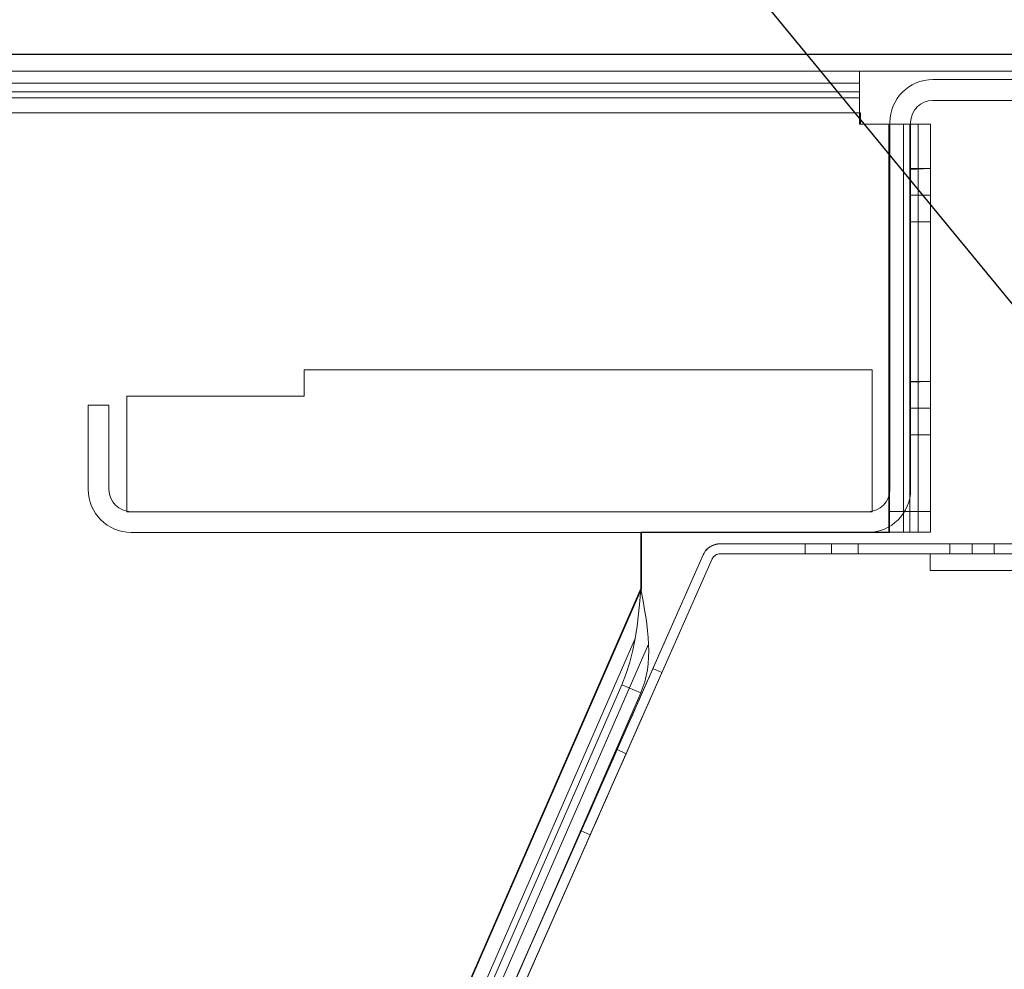
# Model space of a CAD drawing. Units: inches. Extents: x 28 to 264, y 16 to 207.
# Drawn here: x 209 to 213, y 174 to 177 of the extents above; entities that cross this region are included whole.
import ezdxf
from ezdxf import colors
from ezdxf.entities.mleader import LeaderData, LeaderLine
from ezdxf.math import Vec2, Vec3

# ---------------------------------------------------------------- set-up
doc = ezdxf.new("R2010")
doc.units = ezdxf.units.IN
doc.header["$LTSCALE"] = 6
doc.header["$MEASUREMENT"] = 0
doc.layers.add('DIMS-END', color=7, linetype='Continuous')
doc.layers.add('END VIEW', color=7, linetype='Continuous')
doc.styles.get("Standard").update_dxf_attribs({"font": 'arial.ttf'})
doc.dimstyles.get("Standard").update_dxf_attribs({"dimtxt": 1.3, "dimasz": 1.8, "dimexe": 0.25, "dimexo": 0.25, "dimgap": 0.09, "dimtad": 0, "dimtih": 1, "dimtoh": 1, "dimdec": 4, "dimzin": 0, "dimdsep": 46, "dimlunit": 5, "dimtxsty": 'Standard', "dimcen": 1, "dimadec": 0, "dimazin": 0, "dimtfac": 1, "dimtdec": 4, "dimtofl": 0, "dimtmove": 0, "dimatfit": 3, "dimfxl": 1, "dimfrac": 2, "dimtolj": 1, "dimtzin": 0, "dimarcsym": 0})

# ---------------------------------------------------------------- blocks, each defined once
blk = doc.blocks.new('*D140')
at = {"layer": 'Defpoints', "color": 0, "transparency": 16777216}
for p in [(214.5285, 200.5817), (199.5235, 190.0751), (208.1386, 177.114)]:
    blk.add_point(p, dxfattribs=at)
at = {"layer": 'DIMS-END', "color": 0, "lineweight": -2, "transparency": 16777216}
for p, q in [((199.7283, 190.2185), (214.7333, 200.7251)), ((215.561, 199.1072), (216.2585, 198.1111)), ((222.4201, 189.3114), (221.8846, 190.0762)), ((208.3434, 177.2574), (223.6573, 187.9803))]:
    blk.add_line(p, q, dxfattribs=at)
at = {"layer": 'DIMS-END', "color": 0, "transparency": 16777216}
for points in [[(215.8067, 199.2793), (215.3152, 198.9352), (214.5285, 200.5817)], [(222.6658, 189.4835), (222.1743, 189.1393), (223.4525, 187.8369)]]:
    blk.add_solid(points, dxfattribs=at)
at = {"layer": 'DIMS-END', "color": 0, "transparency": 16777216, "insert": (219.0715, 194.0937), "char_height": 1.3, "width": 26.859506, "attachment_point": 5, "line_spacing_factor": 0.941778}
blk.add_mtext('\\A1;15 9/16 in\\P [39.5 cm]\\PVISUAL\\PDISPLAY', dxfattribs=at)

msp = doc.modelspace()

# ---------------------------------------------------------------- linework, layer by layer
at = {"layer": 'END VIEW', "lineweight": 9}
for p, q in [((212.15265, 175.48017, -0.7859), (212.15265, 176.77317, -0.7859)), ((212.22565, 176.77317, -0.7859), (212.22565, 175.48017, -0.7859)), ((216.48483, 175.28917, -0.7859), (211.55516, 175.28917, -0.7859))]:
    msp.add_line(p, q, dxfattribs=at)
at = {"layer": 'END VIEW', "lineweight": 9, "elevation": -0.7859, "flags": 128}
for points in [[(185.52167, 177.01557), (185.51383, 177.01714), (185.50441, 177.02028), (185.49657, 177.02341), (185.50441, 177.02028), (185.51383, 177.01714), (185.52167, 177.01557), (185.53109, 177.01557), (185.52128, 177.01317), (214.87107, 177.01317)], [(185.5154, 176.95751), (185.49971, 176.95908), (185.48401, 176.96379), (185.46989, 176.97007), (185.48401, 176.96379), (185.49971, 176.95908), (185.5154, 176.95751), (185.53109, 176.95595), (185.52128, 176.95417), (214.87107, 176.95417), (214.86083, 176.95438), (185.53109, 176.95438), (214.86083, 176.95438), (214.87495, 176.95281), (214.88907, 176.94967), (214.90162, 176.94339), (214.91261, 176.93398), (214.90162, 176.94339), (214.88907, 176.94967), (214.87495, 176.95281)], [(204.52971, 176.88153), (212.04592, 176.88153), (212.04592, 176.95417), (212.04592, 176.95203), (212.04592, 176.94562), (212.04592, 176.93494), (212.04592, 176.91998), (212.04592, 176.90147), (212.04592, 176.88081), (212.04592, 176.85731), (212.04592, 176.8331), (212.04592, 176.80746), (212.04592, 176.76687), (212.04592, 176.80746), (204.52971, 176.80746)], [(204.52971, 176.88153), (212.04592, 176.88153), (212.04592, 176.95417), (204.52971, 176.95417), (212.04592, 176.95417), (212.04592, 176.95203), (212.04592, 176.94562), (212.04592, 176.93494), (212.04592, 176.91998), (212.04592, 176.90147), (212.04592, 176.88081), (212.04592, 176.85731), (212.04592, 176.8331), (212.04592, 176.80746), (204.52971, 176.80746)], [(212.30365, 176.92417), (214.77765, 176.92417), (214.77765, 176.85117), (212.30365, 176.85117)], [(204.52971, 176.88153), (212.04592, 176.88153), (212.04592, 176.87868), (212.04592, 176.87156), (212.04592, 176.85945), (212.04592, 176.84449), (212.04592, 176.82669), (212.04592, 176.80746), (204.52971, 176.80746)], [(209.05553, 170.04259), (211.27535, 175.13102), (211.27535, 175.32971), (212.14847, 175.32971), (212.14847, 175.40236), (212.14847, 176.76687), (212.04592, 176.76687), (212.04592, 176.80746), (212.04592, 176.82669), (212.04592, 176.84449), (212.04592, 176.85945), (212.04592, 176.87156), (212.04592, 176.87868), (212.04592, 176.88153), (204.52971, 176.88153)], [(209.1823, 170.14799), (211.20841, 174.79274), (211.22408, 174.83191), (211.2369, 174.8725), (211.24758, 174.91381), (211.25613, 174.95583), (211.26254, 174.99856), (211.26752, 175.04271), (211.27179, 175.08687), (211.27535, 175.13102), (211.27535, 175.32971), (212.14847, 175.32971), (212.14847, 175.40236), (212.1677, 175.40236), (212.1855, 175.40236), (212.20117, 175.40236), (212.21257, 175.40236), (212.2204, 175.40236), (212.22254, 175.40236), (212.22254, 176.76687), (212.22254, 175.40236), (212.29589, 175.40236), (212.29589, 176.76687), (212.29304, 176.76687), (212.28663, 176.76687), (212.27595, 176.76687), (212.26099, 176.76687), (212.24319, 176.76687), (212.22182, 176.76687), (212.19903, 176.76687), (212.17411, 176.76687), (212.14847, 176.76687), (212.04592, 176.76687), (212.04592, 176.80746), (204.52971, 176.80746)], [(211.27765, 175.32917), (211.27765, 175.13083), (209.05643, 170.04217), (204.52765, 170.04217), (204.52765, 176.80717), (212.04865, 176.80717), (212.04865, 176.76667), (212.15165, 176.76667), (212.15165, 175.32917), (209.48065, 175.32917)], [(209.05553, 170.04259), (211.27535, 175.13102), (211.28034, 175.10609), (211.28461, 175.08117), (211.28889, 175.05624), (211.29316, 175.03132), (211.29672, 175.0071), (211.29957, 174.98289), (211.3017, 174.95868), (211.30313, 174.93517), (211.30384, 174.91167), (211.30313, 174.88959), (211.3017, 174.86681), (211.29886, 174.84544), (211.29458, 174.82408), (211.2896, 174.80342), (211.28319, 174.78348), (211.27535, 174.76354), (211.20841, 174.79274), (211.27535, 174.76354), (209.24924, 170.11879), (211.27535, 174.76354), (211.28319, 174.78348), (211.2896, 174.80342), (211.29458, 174.82408), (211.29886, 174.84544), (211.3017, 174.86681), (211.30313, 174.88959), (211.30384, 174.91167), (211.30313, 174.93517), (211.3017, 174.95868), (211.29957, 174.98289), (211.29672, 175.0071), (211.29316, 175.03132), (211.28889, 175.05624), (211.28461, 175.08117), (211.28034, 175.10609), (211.27535, 175.13102), (211.27535, 175.32971), (212.14847, 175.32971), (212.14847, 176.76687), (212.17411, 176.76687), (212.19903, 176.76687), (212.22182, 176.76687), (212.24319, 176.76687), (212.26099, 176.76687), (212.27595, 176.76687), (212.28663, 176.76687), (212.29304, 176.76687), (212.29589, 176.76687), (212.29589, 175.32971), (212.29589, 176.76687), (212.22254, 176.76687), (212.22254, 175.32971), (212.22254, 176.76687), (212.2204, 176.76687), (212.21257, 176.76687), (212.20117, 176.76687), (212.1855, 176.76687), (212.1677, 176.76687), (212.14847, 176.76687), (212.04592, 176.76687), (212.14847, 176.76687), (212.14847, 175.32971), (212.1677, 175.32971), (212.1855, 175.32971), (212.20117, 175.32971), (212.21257, 175.32971), (212.2204, 175.32971), (212.22254, 175.32971), (212.29589, 175.32971), (212.29304, 175.32971), (212.28663, 175.32971), (212.27595, 175.32971), (212.26099, 175.32971), (212.24319, 175.32971), (212.22182, 175.32971), (212.19903, 175.32971), (212.17411, 175.32971), (212.14847, 175.32971), (211.27535, 175.32971), (211.27535, 175.13102), (211.27179, 175.08687), (211.26752, 175.04271), (211.26254, 174.99856), (211.25613, 174.95583), (211.24758, 174.91381), (211.2369, 174.8725), (211.22408, 174.83191), (211.20841, 174.79274), (209.1823, 170.14799)], [(212.20117, 175.40236), (212.20117, 176.76687), (212.20117, 175.32971)], [(212.25245, 175.40236), (212.25245, 176.76687), (212.25245, 175.32971)], [(212.29589, 176.60805), (212.29589, 176.60093), (212.29589, 176.59025), (212.29589, 176.57529), (212.29589, 176.55749), (212.29589, 176.53755), (212.29589, 176.5169), (212.29589, 176.49624), (212.29589, 176.4763), (212.29589, 176.4585), (212.29589, 176.44354), (212.29589, 176.43215), (212.29589, 176.42574), (212.29589, 176.42289), (212.29589, 176.43215), (212.29589, 176.44354), (212.29589, 176.4585), (212.29589, 176.4763), (212.29589, 176.49624), (212.29589, 176.5169), (212.29589, 176.53755), (212.29589, 176.55749), (212.29589, 176.57529), (212.29589, 176.59025), (212.29589, 176.60093), (212.29589, 176.60805), (212.29589, 176.6109), (212.29589, 176.60093), (212.29589, 176.59025), (212.29589, 176.57529), (212.29589, 176.55749), (212.29589, 176.53755), (212.29589, 176.5169), (212.29589, 176.49624), (212.29589, 176.4763), (212.29589, 176.4585), (212.29589, 176.44354), (212.29589, 176.43215), (212.29589, 176.42574), (212.29589, 176.42289), (212.29589, 176.43215), (212.29589, 176.44354), (212.29589, 176.4585), (212.29589, 176.4763), (212.29589, 176.49624), (212.29589, 176.5169), (212.29589, 176.53755), (212.29589, 176.55749), (212.29589, 176.57529), (212.29589, 176.59025), (212.29589, 176.60093), (212.29589, 176.60805), (212.29589, 176.6109)], [(212.29589, 175.85814), (212.29589, 175.85102), (212.29589, 175.84034), (212.29589, 175.82538), (212.29589, 175.80758), (212.29589, 175.78764), (212.29589, 175.76698), (212.29589, 175.74633), (212.29589, 175.72639), (212.29589, 175.70859), (212.29589, 175.69363), (212.29589, 175.68224), (212.29589, 175.67583), (212.29589, 175.67298), (212.29589, 175.68224), (212.29589, 175.69363), (212.29589, 175.70859), (212.29589, 175.72639), (212.29589, 175.74633), (212.29589, 175.76698), (212.29589, 175.78764), (212.29589, 175.80758), (212.29589, 175.82538), (212.29589, 175.84034), (212.29589, 175.85102), (212.29589, 175.85814), (212.29589, 175.86028)], [(209.32965, 175.48017), (209.32965, 175.77717), (209.40265, 175.77717), (209.40265, 175.48017)], [(216.48123, 175.28917), (211.55501, 175.28917), (211.54737, 175.28862), (211.54028, 175.28753), (211.53265, 175.28535), (211.52611, 175.28208), (211.51956, 175.27826), (211.51302, 175.2739), (211.50757, 175.26899), (211.50266, 175.26299), (211.49884, 175.25645), (211.49502, 175.24991), (209.14915, 169.93815), (211.49502, 175.24991), (211.4983, 175.25645), (211.50211, 175.26299), (211.50702, 175.26845), (211.51302, 175.2739), (211.51902, 175.27826), (211.52556, 175.28208), (211.53265, 175.2848), (211.53974, 175.28699), (211.54737, 175.28808), (211.55501, 175.28917), (216.48123, 175.28917)], [(209.14754, 169.93764), (211.49479, 175.24984), (209.14754, 169.93764), (209.14642, 169.93433), (209.14424, 169.93106), (209.14097, 169.92779), (209.1377, 169.92506), (209.13334, 169.92288), (209.12952, 169.92125), (209.12516, 169.9207), (209.12079, 169.92016), (209.12516, 169.9207), (209.12952, 169.92125), (209.13334, 169.92288), (209.1377, 169.92506), (209.14097, 169.92779), (209.14424, 169.93106), (209.14642, 169.93433), (209.1486, 169.93815)], [(209.18132, 169.92452), (211.52665, 175.23573), (211.52938, 175.23954), (211.53156, 175.24282), (211.53483, 175.24609), (211.5381, 175.24882), (211.54246, 175.251), (211.54628, 175.25263), (211.55064, 175.25318), (211.55501, 175.25372), (211.55064, 175.25318), (211.54628, 175.25263), (211.54246, 175.251), (211.5381, 175.24882), (211.53483, 175.24609), (211.53156, 175.24282), (211.52938, 175.23954), (211.5272, 175.23573)], [(216.48123, 175.25372), (216.48505, 175.25372), (216.48887, 175.25263), (216.49269, 175.25154), (216.4965, 175.24936), (216.49977, 175.24718), (216.50305, 175.245), (216.49977, 175.24718), (216.4965, 175.24936), (216.49269, 175.25154), (216.48887, 175.25263), (216.48505, 175.25372), (216.48483, 175.25417), (211.55516, 175.25417), (216.48123, 175.25417), (211.55501, 175.25417)], [(212.59112, 175.19517), (212.29412, 175.19517), (212.29412, 175.25417)], [(209.18132, 169.92397), (211.52681, 175.2357), (209.17956, 169.92349)], [(209.05553, 170.04259), (211.27535, 175.13102), (209.05553, 170.04259)], [(211.31835, 174.84966), (211.31726, 174.84802), (211.31507, 174.84257), (211.31126, 174.83384), (211.3058, 174.8213), (211.29872, 174.80603), (211.29054, 174.78749), (211.28127, 174.76623), (211.27091, 174.74223), (211.25891, 174.71606), (211.24691, 174.68825), (211.23383, 174.65826), (211.22019, 174.62772), (211.20602, 174.59609), (211.19184, 174.56392), (211.20602, 174.59609), (211.22019, 174.62772), (211.23383, 174.65826), (211.24691, 174.68825), (211.25891, 174.71606), (211.27091, 174.74223), (211.28127, 174.76623), (211.29054, 174.78749), (211.29872, 174.80603), (211.3058, 174.8213), (211.31126, 174.83384), (211.31507, 174.84257), (211.31835, 174.84966), (211.31726, 174.84802)], [(209.24924, 170.11879), (211.27535, 174.76354), (211.20841, 174.79274), (209.1823, 170.14799), (211.20841, 174.79274), (211.27535, 174.76354), (209.24924, 170.11879)]]:
    msp.add_lwpolyline(points, dxfattribs=at)
for points in [[(214.86083, 177.014), (214.87809, 177.01243), (214.89378, 177.00929), (214.90947, 177.00458), (214.92516, 176.99831), (214.93928, 176.98889), (214.95183, 176.97948), (214.93928, 176.98889), (214.92516, 176.99831), (214.90947, 177.00458), (214.89378, 177.00929), (214.87809, 177.01243), (214.86083, 177.014), (185.53109, 177.014)], [(212.04592, 176.95417), (204.52971, 176.95417)], [(204.52971, 176.91144), (212.04592, 176.91144)], [(204.52971, 176.85945), (212.04592, 176.85945)], [(212.29589, 175.40236), (212.29589, 176.76687), (212.22254, 176.76687), (212.2204, 176.76687), (212.21257, 176.76687), (212.20117, 176.76687), (212.1855, 176.76687), (212.1677, 176.76687), (212.14847, 176.76687), (212.14847, 175.40236), (212.17411, 175.40236), (212.19903, 175.40236), (212.22182, 175.40236), (212.24319, 175.40236), (212.26099, 175.40236), (212.27595, 175.40236), (212.28663, 175.40236), (212.29304, 175.40236)], [(212.22254, 176.6109), (212.29589, 176.6109), (212.22254, 176.6109), (212.29589, 176.6109), (212.22254, 176.60805), (212.22254, 176.60093), (212.22254, 176.59025), (212.22254, 176.57529), (212.22254, 176.55749), (212.22254, 176.53755), (212.22254, 176.5169), (212.22254, 176.49624), (212.22254, 176.4763), (212.22254, 176.4585), (212.22254, 176.44354), (212.22254, 176.43215), (212.22254, 176.42574), (212.22254, 176.42289), (212.22254, 176.43215), (212.22254, 176.44354), (212.22254, 176.4585), (212.22254, 176.4763), (212.22254, 176.49624), (212.22254, 176.5169), (212.22254, 176.53755), (212.22254, 176.55749), (212.22254, 176.57529), (212.22254, 176.59025), (212.22254, 176.60093), (212.22254, 176.60805)], [(212.22254, 176.5169), (212.29589, 176.5169), (212.22254, 176.5169), (212.29589, 176.5169), (212.22254, 176.5169), (212.22254, 176.53755), (212.22254, 176.55749), (212.22254, 176.57529), (212.22254, 176.59025), (212.22254, 176.60093), (212.22254, 176.60805), (212.22254, 176.6109), (212.22254, 176.60805), (212.22254, 176.60093), (212.22254, 176.59025), (212.22254, 176.57529), (212.22254, 176.55749), (212.22254, 176.53755), (212.22254, 176.5169), (212.22254, 176.49624), (212.22254, 176.4763), (212.22254, 176.4585), (212.22254, 176.44354), (212.22254, 176.43215), (212.22254, 176.42574), (212.22254, 176.42289), (212.22254, 176.42574), (212.22254, 176.43215), (212.22254, 176.44354), (212.22254, 176.4585), (212.22254, 176.4763), (212.22254, 176.49624)], [(212.22254, 176.42289), (212.29589, 176.42289), (212.22254, 176.42289), (212.29589, 176.42289)], [(210.09015, 175.90217), (212.09015, 175.90217), (212.09015, 175.40217), (209.46515, 175.40217), (209.46515, 175.80917), (210.09015, 175.80917)], [(212.22254, 175.76698), (212.29589, 175.76698), (212.29589, 175.78764), (212.29589, 175.80758), (212.29589, 175.82538), (212.29589, 175.84034), (212.29589, 175.85102), (212.29589, 175.85814), (212.29589, 175.86028), (212.29589, 175.85814), (212.29589, 175.85102), (212.29589, 175.84034), (212.29589, 175.82538), (212.29589, 175.80758), (212.29589, 175.78764), (212.29589, 175.76698), (212.29589, 175.74633), (212.29589, 175.72639), (212.29589, 175.70859), (212.29589, 175.69363), (212.29589, 175.68224), (212.29589, 175.67583), (212.29589, 175.67298), (212.29589, 175.67583), (212.29589, 175.68224), (212.29589, 175.69363), (212.29589, 175.70859), (212.29589, 175.72639), (212.29589, 175.74633), (212.29589, 175.76698), (212.22254, 175.76698), (212.29589, 175.76698)], [(212.22254, 175.86028), (212.29589, 175.86028), (212.22254, 175.86028), (212.22254, 175.85814), (212.22254, 175.85102), (212.22254, 175.84034), (212.22254, 175.82538), (212.22254, 175.80758), (212.22254, 175.78764), (212.22254, 175.76698), (212.22254, 175.74633), (212.22254, 175.72639), (212.22254, 175.70859), (212.22254, 175.69363), (212.22254, 175.68224), (212.22254, 175.67298), (212.22254, 175.67583), (212.22254, 175.68224), (212.22254, 175.69363), (212.22254, 175.70859), (212.22254, 175.72639), (212.22254, 175.74633), (212.22254, 175.76698), (212.22254, 175.78764), (212.22254, 175.80758), (212.22254, 175.82538), (212.22254, 175.84034), (212.22254, 175.85102), (212.22254, 175.86028), (212.29589, 175.86028), (212.22254, 175.85814), (212.22254, 175.85102), (212.22254, 175.84034), (212.22254, 175.82538), (212.22254, 175.80758), (212.22254, 175.78764), (212.22254, 175.76698), (212.22254, 175.74633), (212.22254, 175.72639), (212.22254, 175.70859), (212.22254, 175.69363), (212.22254, 175.68224), (212.22254, 175.67583), (212.22254, 175.67298), (212.22254, 175.68224), (212.22254, 175.69363), (212.22254, 175.70859), (212.22254, 175.72639), (212.22254, 175.74633), (212.22254, 175.76698), (212.22254, 175.78764), (212.22254, 175.80758), (212.22254, 175.82538), (212.22254, 175.84034), (212.22254, 175.85102), (212.22254, 175.85814)], [(212.22254, 175.67298), (212.29589, 175.67298), (212.22254, 175.67298), (212.29589, 175.67298)], [(211.94762, 175.28917), (211.92963, 175.28917), (211.91218, 175.28917), (211.89582, 175.28917), (211.88164, 175.28917), (211.87019, 175.28917), (211.86146, 175.28917), (211.85601, 175.28917), (211.85438, 175.28917), (211.85601, 175.28917), (211.86146, 175.28917), (211.87019, 175.28917), (211.88164, 175.28917), (211.89582, 175.28917), (211.91218, 175.28917), (211.92963, 175.28917), (211.94762, 175.28917), (211.96616, 175.28917), (211.98361, 175.28917), (211.99997, 175.28917), (212.01415, 175.28917), (212.0256, 175.28917), (212.03432, 175.28917), (212.03978, 175.28917), (212.04141, 175.28917), (212.03978, 175.28917), (212.03432, 175.28917), (212.0256, 175.28917), (212.01415, 175.28917), (211.99997, 175.28917), (211.98361, 175.28917), (211.96616, 175.28917), (211.94762, 175.28917), (211.96616, 175.28917), (211.98361, 175.28917), (211.99997, 175.28917), (212.01415, 175.28917), (212.0256, 175.28917), (212.03432, 175.28917), (212.03978, 175.28917), (212.03432, 175.28917), (212.0256, 175.28917), (212.01415, 175.28917), (211.99997, 175.28917), (211.98361, 175.28917), (211.96616, 175.28917), (211.94762, 175.28917), (211.96616, 175.28917), (211.98361, 175.28917), (211.99997, 175.28917), (212.01415, 175.28917), (212.0256, 175.28917), (212.03432, 175.28917), (212.03978, 175.28917), (212.03432, 175.28917), (212.0256, 175.28917), (212.01415, 175.28917), (211.99997, 175.28917), (211.98361, 175.28917), (211.96616, 175.28917), (211.94762, 175.28917), (211.96616, 175.28917), (211.98361, 175.28917), (211.99997, 175.28917), (212.01415, 175.28917), (212.0256, 175.28917), (212.03432, 175.28917), (212.03978, 175.28917), (212.03432, 175.28917), (212.0256, 175.28917), (212.01415, 175.28917), (211.99997, 175.28917), (211.98361, 175.28917), (211.96616, 175.28917), (211.94762, 175.28917), (211.96616, 175.28917), (211.98361, 175.28917), (211.99997, 175.28917), (212.01415, 175.28917), (212.0256, 175.28917), (212.03432, 175.28917), (212.03978, 175.28917), (212.03432, 175.28917), (212.0256, 175.28917), (212.01415, 175.28917), (211.99997, 175.28917), (211.98361, 175.28917), (211.96616, 175.28917)], [(211.94762, 175.25427), (211.94762, 175.28917), (211.94762, 175.25427), (211.94762, 175.28917), (211.94762, 175.25427), (211.96616, 175.25427), (211.98361, 175.25427), (211.99997, 175.25427), (212.01415, 175.25427), (212.0256, 175.25427), (212.03432, 175.25427), (212.03978, 175.25427), (212.03432, 175.25427), (212.0256, 175.25427), (212.01415, 175.25427), (211.99997, 175.25427), (211.98361, 175.25427), (211.96616, 175.25427), (211.94762, 175.25427), (211.96616, 175.25427), (211.98361, 175.25427), (211.99997, 175.25427), (212.01415, 175.25427), (212.0256, 175.25427), (212.03432, 175.25427), (212.04141, 175.25427), (212.03978, 175.25427), (212.03432, 175.25427), (212.0256, 175.25427), (212.01415, 175.25427), (211.99997, 175.25427), (211.98361, 175.25427), (211.96616, 175.25427), (211.94762, 175.25427), (211.92963, 175.25427), (211.91218, 175.25427), (211.89582, 175.25427), (211.88164, 175.25427), (211.87019, 175.25427), (211.86146, 175.25427), (211.85438, 175.25427), (211.85601, 175.25427), (211.86146, 175.25427), (211.87019, 175.25427), (211.88164, 175.25427), (211.89582, 175.25427), (211.91218, 175.25427), (211.92963, 175.25427), (211.94762, 175.25427), (211.92963, 175.25427), (211.91218, 175.25427), (211.89582, 175.25427), (211.88164, 175.25427), (211.87019, 175.25427), (211.86146, 175.25427), (211.85601, 175.25427), (211.85438, 175.25427), (211.85601, 175.25427), (211.86146, 175.25427), (211.87019, 175.25427), (211.88164, 175.25427), (211.89582, 175.25427), (211.91218, 175.25427), (211.92963, 175.25427), (211.94762, 175.25427), (211.92963, 175.25427), (211.91218, 175.25427), (211.89582, 175.25427), (211.88164, 175.25427), (211.87019, 175.25427), (211.86146, 175.25427), (211.85601, 175.25427), (211.85438, 175.25427), (211.85601, 175.25427), (211.86146, 175.25427), (211.87019, 175.25427), (211.88164, 175.25427), (211.89582, 175.25427), (211.91218, 175.25427), (211.92963, 175.25427), (211.94762, 175.25427), (211.92963, 175.25427), (211.91218, 175.25427), (211.89582, 175.25427), (211.88164, 175.25427), (211.87019, 175.25427), (211.86146, 175.25427), (211.85601, 175.25427), (211.85438, 175.25427), (211.85601, 175.25427), (211.86146, 175.25427), (211.87019, 175.25427), (211.88164, 175.25427), (211.89582, 175.25427), (211.91218, 175.25427), (211.92963, 175.25427), (211.94762, 175.25427), (211.92963, 175.25427), (211.91218, 175.25427), (211.89582, 175.25427), (211.88164, 175.25427), (211.87019, 175.25427), (211.86146, 175.25427), (211.85601, 175.25427), (211.85438, 175.25427), (211.85438, 175.28917), (211.85438, 175.25427), (211.85438, 175.28917), (211.85438, 175.25427), (211.85438, 175.28917), (211.85438, 175.25427), (211.85438, 175.28917), (211.85438, 175.25427), (211.85438, 175.28917), (211.85438, 175.25427), (211.85438, 175.28917), (211.85438, 175.25427), (211.85438, 175.28917), (211.85438, 175.25427), (211.85438, 175.28917), (211.85438, 175.25427), (211.85438, 175.28917), (211.85438, 175.25427), (211.85601, 175.25427), (211.86146, 175.25427), (211.87019, 175.25427), (211.88164, 175.25427), (211.89582, 175.25427), (211.91218, 175.25427), (211.92963, 175.25427), (211.94762, 175.25427), (211.96616, 175.25427), (211.98361, 175.25427), (211.99997, 175.25427), (212.01415, 175.25427), (212.0256, 175.25427), (212.03432, 175.25427), (212.03978, 175.25427), (212.03432, 175.25427), (212.0256, 175.25427), (212.01415, 175.25427), (211.99997, 175.25427), (211.98361, 175.25427), (211.96616, 175.25427), (211.94762, 175.25427), (211.96616, 175.25427), (211.98361, 175.25427), (211.99997, 175.25427), (212.01415, 175.25427), (212.0256, 175.25427), (212.03432, 175.25427), (212.03978, 175.25427), (212.03432, 175.25427), (212.0256, 175.25427), (212.01415, 175.25427), (211.99997, 175.25427), (211.98361, 175.25427), (211.96616, 175.25427), (211.94762, 175.25427), (211.96616, 175.25427), (211.98361, 175.25427), (211.99997, 175.25427), (212.01415, 175.25427), (212.0256, 175.25427), (212.03432, 175.25427), (212.03978, 175.25427), (212.03432, 175.25427), (212.0256, 175.25427), (212.01415, 175.25427), (211.99997, 175.25427), (211.98361, 175.25427), (211.96616, 175.25427), (211.94762, 175.25427), (211.94762, 175.28917), (211.94762, 175.25427), (211.94762, 175.28917), (211.94762, 175.25427), (211.94762, 175.28917), (211.94762, 175.25427), (211.94762, 175.28917), (211.94762, 175.25427), (211.94762, 175.28917), (211.94762, 175.25427), (211.94762, 175.28917), (211.94762, 175.25427), (211.94762, 175.28917)], [(211.85438, 175.28917), (211.85601, 175.28917), (211.86146, 175.28917), (211.87019, 175.28917), (211.88164, 175.28917), (211.89582, 175.28917), (211.91218, 175.28917), (211.92963, 175.28917), (211.94762, 175.28917), (211.92963, 175.28917), (211.91218, 175.28917), (211.89582, 175.28917), (211.88164, 175.28917), (211.87019, 175.28917), (211.86146, 175.28917), (211.85601, 175.28917), (211.85438, 175.28917), (211.85601, 175.28917), (211.86146, 175.28917), (211.87019, 175.28917), (211.88164, 175.28917), (211.89582, 175.28917), (211.91218, 175.28917), (211.92963, 175.28917), (211.94762, 175.28917), (211.92963, 175.28917), (211.91218, 175.28917), (211.89582, 175.28917), (211.88164, 175.28917), (211.87019, 175.28917), (211.86146, 175.28917), (211.85601, 175.28917), (211.85438, 175.28917), (211.85601, 175.28917), (211.86146, 175.28917), (211.87019, 175.28917), (211.88164, 175.28917), (211.89582, 175.28917), (211.91218, 175.28917), (211.92963, 175.28917), (211.94762, 175.28917), (211.92963, 175.28917), (211.91218, 175.28917), (211.89582, 175.28917), (211.88164, 175.28917), (211.87019, 175.28917), (211.86146, 175.28917), (211.85601, 175.28917), (211.85438, 175.28917), (211.85601, 175.28917), (211.86146, 175.28917), (211.87019, 175.28917), (211.88164, 175.28917), (211.89582, 175.28917), (211.91218, 175.28917), (211.92963, 175.28917), (211.94762, 175.28917), (211.92963, 175.28917), (211.91218, 175.28917), (211.89582, 175.28917), (211.88164, 175.28917), (211.87019, 175.28917), (211.86146, 175.28917), (211.85601, 175.28917)], [(212.04141, 175.25427), (212.03978, 175.25427), (212.03432, 175.25427), (212.0256, 175.25427), (212.01415, 175.25427), (211.99997, 175.25427), (211.98361, 175.25427), (211.96616, 175.25427), (211.94762, 175.25427), (211.92963, 175.25427), (211.91218, 175.25427), (211.89582, 175.25427), (211.88164, 175.25427), (211.87019, 175.25427), (211.86146, 175.25427), (211.85601, 175.25427), (211.86146, 175.25427), (211.87019, 175.25427), (211.88164, 175.25427), (211.89582, 175.25427), (211.91218, 175.25427), (211.92963, 175.25427), (211.94762, 175.25427), (211.96616, 175.25427), (211.98361, 175.25427), (211.99997, 175.25427), (212.01415, 175.25427), (212.0256, 175.25427), (212.03432, 175.25427), (212.03978, 175.25427), (212.04141, 175.25427), (212.03978, 175.25427), (212.03432, 175.25427), (212.0256, 175.25427), (212.01415, 175.25427), (211.99997, 175.25427), (211.98361, 175.25427), (211.96616, 175.25427), (211.94762, 175.25427), (211.92963, 175.25427), (211.91218, 175.25427), (211.89582, 175.25427), (211.88164, 175.25427), (211.87019, 175.25427), (211.86146, 175.25427), (211.85601, 175.25427), (211.86146, 175.25427), (211.87019, 175.25427), (211.88164, 175.25427), (211.89582, 175.25427), (211.91218, 175.25427), (211.92963, 175.25427), (211.94762, 175.25427), (211.96616, 175.25427), (211.98361, 175.25427), (211.99997, 175.25427), (212.01415, 175.25427), (212.0256, 175.25427), (212.03432, 175.25427), (212.03978, 175.25427), (212.04141, 175.25427), (212.03978, 175.25427), (212.03432, 175.25427), (212.0256, 175.25427), (212.01415, 175.25427), (211.99997, 175.25427), (211.98361, 175.25427), (211.96616, 175.25427), (211.94762, 175.25427), (211.92963, 175.25427), (211.91218, 175.25427), (211.89582, 175.25427), (211.88164, 175.25427), (211.87019, 175.25427), (211.86146, 175.25427), (211.85601, 175.25427), (211.86146, 175.25427), (211.87019, 175.25427), (211.88164, 175.25427), (211.89582, 175.25427), (211.91218, 175.25427), (211.92963, 175.25427), (211.94762, 175.25427), (211.96616, 175.25427), (211.98361, 175.25427), (211.99997, 175.25427), (212.01415, 175.25427), (212.0256, 175.25427), (212.03432, 175.25427), (212.03978, 175.25427), (212.04141, 175.25427), (212.03978, 175.25427), (212.03432, 175.25427), (212.0256, 175.25427), (212.01415, 175.25427), (211.99997, 175.25427), (211.98361, 175.25427), (211.96616, 175.25427), (211.94762, 175.25427), (211.92963, 175.25427), (211.91218, 175.25427), (211.89582, 175.25427), (211.88164, 175.25427), (211.87019, 175.25427), (211.86146, 175.25427), (211.85601, 175.25427), (211.86146, 175.25427), (211.87019, 175.25427), (211.88164, 175.25427), (211.89582, 175.25427), (211.91218, 175.25427), (211.92963, 175.25427), (211.94762, 175.25427), (211.96616, 175.25427), (211.98361, 175.25427), (211.99997, 175.25427), (212.01415, 175.25427), (212.0256, 175.25427), (212.03432, 175.25427), (212.03978, 175.25427), (212.04141, 175.25427), (212.04141, 175.28917), (212.04141, 175.25427), (212.04141, 175.28917), (212.04141, 175.25427), (212.04141, 175.28917), (212.04141, 175.25427), (212.04141, 175.28917), (212.04141, 175.25427), (212.04141, 175.28917), (212.04141, 175.25427), (212.04141, 175.28917), (212.04141, 175.25427), (212.04141, 175.28917), (212.04141, 175.25427), (212.04141, 175.28917), (212.04141, 175.25427), (212.04141, 175.28917)], [(212.04141, 175.28917), (212.03978, 175.28917), (212.03432, 175.28917), (212.0256, 175.28917), (212.01415, 175.28917), (211.99997, 175.28917), (211.98361, 175.28917), (211.96616, 175.28917), (211.94762, 175.28917), (211.92963, 175.28917), (211.91218, 175.28917), (211.89582, 175.28917), (211.88164, 175.28917), (211.87019, 175.28917), (211.86146, 175.28917), (211.85601, 175.28917), (211.86146, 175.28917), (211.87019, 175.28917), (211.88164, 175.28917), (211.89582, 175.28917), (211.91218, 175.28917), (211.92963, 175.28917), (211.94762, 175.28917), (211.96616, 175.28917), (211.98361, 175.28917), (211.99997, 175.28917), (212.01415, 175.28917), (212.0256, 175.28917), (212.03432, 175.28917), (212.03978, 175.28917), (212.04141, 175.28917), (212.03978, 175.28917), (212.03432, 175.28917), (212.0256, 175.28917), (212.01415, 175.28917), (211.99997, 175.28917), (211.98361, 175.28917), (211.96616, 175.28917), (211.94762, 175.28917), (211.92963, 175.28917), (211.91218, 175.28917), (211.89582, 175.28917), (211.88164, 175.28917), (211.87019, 175.28917), (211.86146, 175.28917), (211.85601, 175.28917), (211.86146, 175.28917), (211.87019, 175.28917), (211.88164, 175.28917), (211.89582, 175.28917), (211.91218, 175.28917), (211.92963, 175.28917), (211.94762, 175.28917), (211.96616, 175.28917), (211.98361, 175.28917), (211.99997, 175.28917), (212.01415, 175.28917), (212.0256, 175.28917), (212.03432, 175.28917), (212.03978, 175.28917), (212.04141, 175.28917), (212.03978, 175.28917), (212.03432, 175.28917), (212.0256, 175.28917), (212.01415, 175.28917), (211.99997, 175.28917), (211.98361, 175.28917), (211.96616, 175.28917), (211.94762, 175.28917), (211.92963, 175.28917), (211.91218, 175.28917), (211.89582, 175.28917), (211.88164, 175.28917), (211.87019, 175.28917), (211.86146, 175.28917), (211.85601, 175.28917), (211.86146, 175.28917), (211.87019, 175.28917), (211.88164, 175.28917), (211.89582, 175.28917), (211.91218, 175.28917), (211.92963, 175.28917), (211.94762, 175.28917), (211.96616, 175.28917), (211.98361, 175.28917), (211.99997, 175.28917), (212.01415, 175.28917), (212.0256, 175.28917), (212.03432, 175.28917), (212.03978, 175.28917), (212.04141, 175.28917), (212.03978, 175.28917), (212.03432, 175.28917), (212.0256, 175.28917), (212.01415, 175.28917), (211.99997, 175.28917), (211.98361, 175.28917), (211.96616, 175.28917), (211.94762, 175.28917), (211.92963, 175.28917), (211.91218, 175.28917), (211.89582, 175.28917), (211.88164, 175.28917), (211.87019, 175.28917), (211.86146, 175.28917), (211.85601, 175.28917), (211.86146, 175.28917), (211.87019, 175.28917), (211.88164, 175.28917), (211.89582, 175.28917), (211.91218, 175.28917), (211.92963, 175.28917), (211.94762, 175.28917), (211.96616, 175.28917), (211.98361, 175.28917), (211.99997, 175.28917), (212.01415, 175.28917), (212.0256, 175.28917), (212.03432, 175.28917), (212.03978, 175.28917)], [(212.36423, 175.25427), (212.36587, 175.25427), (212.37186, 175.25427), (212.38113, 175.25427), (212.39313, 175.25427), (212.4084, 175.25427), (212.42476, 175.25427), (212.44221, 175.25427), (212.42476, 175.25427), (212.4084, 175.25427), (212.39313, 175.25427), (212.38113, 175.25427), (212.37186, 175.25427), (212.36587, 175.25427), (212.36423, 175.25427), (212.36587, 175.25427), (212.37186, 175.25427), (212.38113, 175.25427), (212.39313, 175.25427), (212.4084, 175.25427), (212.42476, 175.25427), (212.44221, 175.25427), (212.42476, 175.25427), (212.4084, 175.25427), (212.39313, 175.25427), (212.38113, 175.25427), (212.37186, 175.25427), (212.36587, 175.25427), (212.36423, 175.25427), (212.36587, 175.25427), (212.37186, 175.25427), (212.38113, 175.25427), (212.39313, 175.25427), (212.4084, 175.25427), (212.42476, 175.25427), (212.44221, 175.25427), (212.42476, 175.25427), (212.4084, 175.25427), (212.39313, 175.25427), (212.38113, 175.25427), (212.37186, 175.25427), (212.36587, 175.25427), (212.36423, 175.25427), (212.36587, 175.25427), (212.37186, 175.25427), (212.38113, 175.25427), (212.39313, 175.25427), (212.4084, 175.25427), (212.42476, 175.25427), (212.44221, 175.25427), (212.42476, 175.25427), (212.4084, 175.25427), (212.39313, 175.25427), (212.38113, 175.25427), (212.37186, 175.25427), (212.36587, 175.25427), (212.36423, 175.25427), (212.36423, 175.28917), (212.36423, 175.25427), (212.36423, 175.28917), (212.36423, 175.25427), (212.36423, 175.28917), (212.36423, 175.25427), (212.36423, 175.28917), (212.36423, 175.25427), (212.36423, 175.28917), (212.36423, 175.25427), (212.36423, 175.28917), (212.36423, 175.25427), (212.36423, 175.28917), (212.36423, 175.25427), (212.36423, 175.28917)], [(212.36423, 175.28917), (212.36587, 175.28917), (212.37186, 175.28917), (212.38113, 175.28917), (212.39313, 175.28917), (212.4084, 175.28917), (212.42476, 175.28917), (212.44221, 175.28917), (212.42476, 175.28917), (212.4084, 175.28917), (212.39313, 175.28917), (212.38113, 175.28917), (212.37186, 175.28917), (212.36587, 175.28917), (212.36423, 175.28917), (212.36587, 175.28917), (212.37186, 175.28917), (212.38113, 175.28917), (212.39313, 175.28917), (212.4084, 175.28917), (212.42476, 175.28917), (212.44221, 175.28917), (212.42476, 175.28917), (212.4084, 175.28917), (212.39313, 175.28917), (212.38113, 175.28917), (212.37186, 175.28917), (212.36587, 175.28917), (212.36423, 175.28917), (212.36587, 175.28917), (212.37186, 175.28917), (212.38113, 175.28917), (212.39313, 175.28917), (212.4084, 175.28917), (212.42476, 175.28917), (212.44221, 175.28917), (212.42476, 175.28917), (212.4084, 175.28917), (212.39313, 175.28917), (212.38113, 175.28917), (212.37186, 175.28917), (212.36587, 175.28917), (212.36423, 175.28917), (212.36587, 175.28917), (212.37186, 175.28917), (212.38113, 175.28917), (212.39313, 175.28917), (212.4084, 175.28917), (212.42476, 175.28917), (212.44221, 175.28917), (212.42476, 175.28917), (212.4084, 175.28917), (212.39313, 175.28917), (212.38113, 175.28917), (212.37186, 175.28917), (212.36587, 175.28917)], [(212.52018, 175.25427), (212.52018, 175.28917), (212.52018, 175.25427), (212.52018, 175.28917), (212.52018, 175.25427), (212.52018, 175.28917), (212.52018, 175.25427), (212.52018, 175.28917), (212.52018, 175.25427), (212.52018, 175.28917), (212.52018, 175.25427), (212.52018, 175.28917), (212.52018, 175.25427), (212.52018, 175.28917), (212.52018, 175.25427), (212.52018, 175.28917), (212.52018, 175.25427), (212.518, 175.25427), (212.51255, 175.25427), (212.50328, 175.25427), (212.49074, 175.25427), (212.47602, 175.25427), (212.45966, 175.25427), (212.44221, 175.25427), (212.42476, 175.25427), (212.4084, 175.25427), (212.39313, 175.25427), (212.38113, 175.25427), (212.37186, 175.25427), (212.36587, 175.25427), (212.37186, 175.25427), (212.38113, 175.25427), (212.39313, 175.25427), (212.4084, 175.25427), (212.42476, 175.25427), (212.44221, 175.25427), (212.45966, 175.25427), (212.47602, 175.25427), (212.49074, 175.25427), (212.50328, 175.25427), (212.51255, 175.25427), (212.518, 175.25427), (212.52018, 175.25427), (212.518, 175.25427), (212.51255, 175.25427), (212.50328, 175.25427), (212.49074, 175.25427), (212.47602, 175.25427), (212.45966, 175.25427), (212.44221, 175.25427), (212.42476, 175.25427), (212.4084, 175.25427), (212.39313, 175.25427), (212.38113, 175.25427), (212.37186, 175.25427), (212.36587, 175.25427), (212.37186, 175.25427), (212.38113, 175.25427), (212.39313, 175.25427), (212.4084, 175.25427), (212.42476, 175.25427), (212.44221, 175.25427), (212.45966, 175.25427), (212.47602, 175.25427), (212.49074, 175.25427), (212.50328, 175.25427), (212.51255, 175.25427), (212.518, 175.25427), (212.52018, 175.25427), (212.518, 175.25427), (212.51255, 175.25427), (212.50328, 175.25427), (212.49074, 175.25427), (212.47602, 175.25427), (212.45966, 175.25427), (212.44221, 175.25427), (212.42476, 175.25427), (212.4084, 175.25427), (212.39313, 175.25427), (212.38113, 175.25427), (212.37186, 175.25427), (212.36587, 175.25427), (212.37186, 175.25427), (212.38113, 175.25427), (212.39313, 175.25427), (212.4084, 175.25427), (212.42476, 175.25427), (212.44221, 175.25427), (212.45966, 175.25427), (212.47602, 175.25427), (212.49074, 175.25427), (212.50328, 175.25427), (212.51255, 175.25427), (212.518, 175.25427), (212.51255, 175.25427), (212.50328, 175.25427), (212.49074, 175.25427), (212.47602, 175.25427), (212.45966, 175.25427), (212.44221, 175.25427), (212.45966, 175.25427), (212.47602, 175.25427), (212.49074, 175.25427), (212.50328, 175.25427), (212.51255, 175.25427), (212.518, 175.25427), (212.51255, 175.25427), (212.50328, 175.25427), (212.49074, 175.25427), (212.47602, 175.25427), (212.45966, 175.25427), (212.44221, 175.25427), (212.45966, 175.25427), (212.47602, 175.25427), (212.49074, 175.25427), (212.50328, 175.25427), (212.51255, 175.25427), (212.518, 175.25427), (212.51255, 175.25427), (212.50328, 175.25427), (212.49074, 175.25427), (212.47602, 175.25427), (212.45966, 175.25427), (212.44221, 175.25427), (212.45966, 175.25427), (212.47602, 175.25427), (212.49074, 175.25427), (212.50328, 175.25427), (212.51255, 175.25427), (212.518, 175.25427), (212.51255, 175.25427), (212.50328, 175.25427), (212.49074, 175.25427), (212.47602, 175.25427), (212.45966, 175.25427), (212.44221, 175.25427), (212.44221, 175.28917), (212.44221, 175.25427), (212.44221, 175.28917), (212.44221, 175.25427), (212.44221, 175.28917), (212.44221, 175.25427), (212.44221, 175.28917), (212.44221, 175.25427), (212.44221, 175.28917), (212.44221, 175.25427), (212.44221, 175.28917), (212.44221, 175.25427), (212.44221, 175.28917), (212.44221, 175.25427), (212.44221, 175.28917), (212.44221, 175.25427), (212.45966, 175.25427), (212.47602, 175.25427), (212.49074, 175.25427), (212.50328, 175.25427), (212.51255, 175.25427), (212.518, 175.25427), (212.52018, 175.25427), (212.518, 175.25427), (212.51255, 175.25427), (212.50328, 175.25427), (212.49074, 175.25427), (212.47602, 175.25427), (212.45966, 175.25427), (212.44221, 175.25427), (212.42476, 175.25427), (212.4084, 175.25427), (212.39313, 175.25427), (212.38113, 175.25427), (212.37186, 175.25427), (212.36587, 175.25427), (212.37186, 175.25427), (212.38113, 175.25427), (212.39313, 175.25427), (212.4084, 175.25427), (212.42476, 175.25427), (212.44221, 175.25427), (212.45966, 175.25427), (212.47602, 175.25427), (212.49074, 175.25427), (212.50328, 175.25427), (212.51255, 175.25427), (212.518, 175.25427)], [(212.52018, 175.28917), (212.518, 175.28917), (212.51255, 175.28917), (212.50328, 175.28917), (212.49074, 175.28917), (212.47602, 175.28917), (212.45966, 175.28917), (212.44221, 175.28917), (212.42476, 175.28917), (212.4084, 175.28917), (212.39313, 175.28917), (212.38113, 175.28917), (212.37186, 175.28917), (212.36587, 175.28917), (212.37186, 175.28917), (212.38113, 175.28917), (212.39313, 175.28917), (212.4084, 175.28917), (212.42476, 175.28917), (212.44221, 175.28917), (212.45966, 175.28917), (212.47602, 175.28917), (212.49074, 175.28917), (212.50328, 175.28917), (212.51255, 175.28917), (212.518, 175.28917), (212.52018, 175.28917), (212.518, 175.28917), (212.51255, 175.28917), (212.50328, 175.28917), (212.49074, 175.28917), (212.47602, 175.28917), (212.45966, 175.28917), (212.44221, 175.28917), (212.42476, 175.28917), (212.4084, 175.28917), (212.39313, 175.28917), (212.38113, 175.28917), (212.37186, 175.28917), (212.36587, 175.28917), (212.37186, 175.28917), (212.38113, 175.28917), (212.39313, 175.28917), (212.4084, 175.28917), (212.42476, 175.28917), (212.44221, 175.28917), (212.45966, 175.28917), (212.47602, 175.28917), (212.49074, 175.28917), (212.50328, 175.28917), (212.51255, 175.28917), (212.518, 175.28917), (212.52018, 175.28917), (212.518, 175.28917), (212.51255, 175.28917), (212.50328, 175.28917), (212.49074, 175.28917), (212.47602, 175.28917), (212.45966, 175.28917), (212.44221, 175.28917), (212.42476, 175.28917), (212.4084, 175.28917), (212.39313, 175.28917), (212.38113, 175.28917), (212.37186, 175.28917), (212.36587, 175.28917), (212.37186, 175.28917), (212.38113, 175.28917), (212.39313, 175.28917), (212.4084, 175.28917), (212.42476, 175.28917), (212.44221, 175.28917), (212.45966, 175.28917), (212.47602, 175.28917), (212.49074, 175.28917), (212.50328, 175.28917), (212.51255, 175.28917), (212.518, 175.28917), (212.52018, 175.28917), (212.518, 175.28917), (212.51255, 175.28917), (212.50328, 175.28917), (212.49074, 175.28917), (212.47602, 175.28917), (212.45966, 175.28917), (212.44221, 175.28917), (212.42476, 175.28917), (212.4084, 175.28917), (212.39313, 175.28917), (212.38113, 175.28917), (212.37186, 175.28917), (212.36587, 175.28917), (212.37186, 175.28917), (212.38113, 175.28917), (212.39313, 175.28917), (212.4084, 175.28917), (212.42476, 175.28917), (212.44221, 175.28917), (212.45966, 175.28917), (212.47602, 175.28917), (212.49074, 175.28917), (212.50328, 175.28917), (212.51255, 175.28917), (212.518, 175.28917)], [(212.44221, 175.28917), (212.45966, 175.28917), (212.47602, 175.28917), (212.49074, 175.28917), (212.50328, 175.28917), (212.51255, 175.28917), (212.518, 175.28917), (212.51255, 175.28917), (212.50328, 175.28917), (212.49074, 175.28917), (212.47602, 175.28917), (212.45966, 175.28917), (212.44221, 175.28917), (212.45966, 175.28917), (212.47602, 175.28917), (212.49074, 175.28917), (212.50328, 175.28917), (212.51255, 175.28917), (212.518, 175.28917), (212.51255, 175.28917), (212.50328, 175.28917), (212.49074, 175.28917), (212.47602, 175.28917), (212.45966, 175.28917), (212.44221, 175.28917), (212.45966, 175.28917), (212.47602, 175.28917), (212.49074, 175.28917), (212.50328, 175.28917), (212.51255, 175.28917), (212.518, 175.28917), (212.51255, 175.28917), (212.50328, 175.28917), (212.49074, 175.28917), (212.47602, 175.28917), (212.45966, 175.28917), (212.44221, 175.28917), (212.45966, 175.28917), (212.47602, 175.28917), (212.49074, 175.28917), (212.50328, 175.28917), (212.51255, 175.28917), (212.518, 175.28917), (212.51255, 175.28917), (212.50328, 175.28917), (212.49074, 175.28917), (212.47602, 175.28917), (212.45966, 175.28917)], [(209.13316, 170.08888), (211.25613, 174.95583)], [(209.18016, 170.06822), (211.30313, 174.93517)], [(211.06587, 174.27818), (211.06642, 174.27982), (211.06915, 174.28527), (211.07296, 174.294), (211.07842, 174.30654), (211.08496, 174.32181), (211.09314, 174.34035), (211.10295, 174.36161), (211.11331, 174.38561), (211.12477, 174.41178), (211.13731, 174.44014), (211.15039, 174.46958), (211.16403, 174.50012), (211.17766, 174.53175), (211.19184, 174.56392), (211.20602, 174.59609), (211.22019, 174.62772), (211.23383, 174.65826), (211.24691, 174.68825), (211.25891, 174.71606), (211.27091, 174.74223), (211.28127, 174.76623), (211.29054, 174.78749), (211.29872, 174.80603), (211.3058, 174.8213), (211.31126, 174.83384), (211.31507, 174.84257), (211.31726, 174.84802), (211.31507, 174.84257), (211.31126, 174.83384), (211.3058, 174.8213), (211.29872, 174.80603), (211.29054, 174.78749), (211.28127, 174.76623), (211.27091, 174.74223), (211.25891, 174.71606), (211.24691, 174.68825), (211.23383, 174.65826), (211.22019, 174.62772), (211.20602, 174.59609), (211.19184, 174.56392), (211.17766, 174.53175), (211.16403, 174.50012), (211.15039, 174.46958), (211.13731, 174.44014), (211.12477, 174.41178), (211.11331, 174.38561), (211.10295, 174.36161), (211.09314, 174.34035), (211.08496, 174.32181), (211.07842, 174.30654), (211.07296, 174.294), (211.06915, 174.28527), (211.06642, 174.27982)], [(211.0975, 174.26401), (211.09859, 174.26564), (211.10077, 174.27109), (211.10459, 174.27982), (211.11004, 174.29236), (211.11713, 174.30763), (211.12531, 174.32617), (211.13458, 174.34798), (211.14549, 174.37143), (211.15694, 174.3976), (211.16893, 174.42596), (211.18202, 174.45541), (211.19565, 174.48649), (211.20983, 174.51757), (211.22401, 174.54974), (211.23819, 174.58191), (211.25182, 174.61354), (211.26545, 174.64408), (211.27854, 174.67407), (211.29108, 174.70188), (211.30253, 174.72805), (211.31344, 174.75205), (211.32271, 174.77331), (211.33089, 174.79185), (211.33743, 174.80712), (211.34289, 174.81967), (211.34725, 174.82839), (211.34943, 174.83384), (211.34725, 174.82839), (211.34289, 174.81967), (211.33743, 174.80712), (211.33089, 174.79185), (211.32271, 174.77331), (211.31344, 174.75205), (211.30253, 174.72805), (211.29108, 174.70188), (211.27854, 174.67407), (211.26545, 174.64408), (211.25182, 174.61354), (211.23819, 174.58191), (211.22401, 174.54974), (211.20983, 174.51757), (211.19565, 174.48649), (211.18202, 174.45541), (211.16893, 174.42596), (211.15694, 174.3976), (211.14549, 174.37143), (211.13458, 174.34798), (211.12531, 174.32617), (211.11713, 174.30763), (211.11004, 174.29236), (211.10459, 174.27982), (211.10077, 174.27109), (211.09859, 174.26564), (211.0975, 174.26401), (211.06587, 174.27818), (211.0975, 174.26401), (211.06587, 174.27818)], [(211.34997, 174.83548), (211.34943, 174.83384), (211.34725, 174.82839), (211.34289, 174.81967), (211.33743, 174.80712), (211.33089, 174.79185), (211.32271, 174.77331), (211.31344, 174.75205), (211.30253, 174.72805), (211.29108, 174.70188), (211.27854, 174.67407), (211.26545, 174.64408), (211.25182, 174.61354), (211.23819, 174.58191), (211.22401, 174.54974), (211.23819, 174.58191), (211.25182, 174.61354), (211.26545, 174.64408), (211.27854, 174.67407), (211.29108, 174.70188), (211.30253, 174.72805), (211.31344, 174.75205), (211.32271, 174.77331), (211.33089, 174.79185), (211.33743, 174.80712), (211.34289, 174.81967), (211.34725, 174.82839), (211.34943, 174.83384), (211.34997, 174.83548), (211.31835, 174.84966), (211.34997, 174.83548), (211.31835, 174.84966)], [(211.19184, 174.56392), (211.17766, 174.53175), (211.16403, 174.50012), (211.15039, 174.46958), (211.13731, 174.44014), (211.12477, 174.41178), (211.11331, 174.38561), (211.10295, 174.36161), (211.09314, 174.34035), (211.08496, 174.32181), (211.07842, 174.30654), (211.07296, 174.294), (211.06915, 174.28527), (211.06642, 174.27982), (211.06915, 174.28527), (211.07296, 174.294), (211.07842, 174.30654), (211.08496, 174.32181), (211.09314, 174.34035), (211.10295, 174.36161), (211.11331, 174.38561), (211.12477, 174.41178), (211.13731, 174.44014), (211.15039, 174.46958), (211.16403, 174.50012), (211.17766, 174.53175)], [(211.22401, 174.54974), (211.20983, 174.51757), (211.19565, 174.48649), (211.18202, 174.45541), (211.16893, 174.42596), (211.15694, 174.3976), (211.14549, 174.37143), (211.13458, 174.34798), (211.12531, 174.32617), (211.11713, 174.30763), (211.11004, 174.29236), (211.10459, 174.27982), (211.10077, 174.27109), (211.09859, 174.26564), (211.10077, 174.27109), (211.10459, 174.27982), (211.11004, 174.29236), (211.11713, 174.30763), (211.12531, 174.32617), (211.13458, 174.34798), (211.14549, 174.37143), (211.15694, 174.3976), (211.16893, 174.42596), (211.18202, 174.45541), (211.19565, 174.48649), (211.20983, 174.51757), (211.22401, 174.54974), (211.19184, 174.56392), (211.22401, 174.54974), (211.19184, 174.56392)]]:
    msp.add_lwpolyline(points, close=True, dxfattribs=at)
at = {"layer": 'END VIEW', "lineweight": 9}
for centre, radius, start, end in [((177.12449, 164.83575, -0.7859), 40.25, 17.205119, 50.378616), ((177.12449, 164.83575, -0.7859), 40.25, 17.205119, 50.378616), ((177.12449, 164.83575, -0.7859), 40.25, 17.205119, 50.378616), ((177.12449, 164.83575, -0.7859), 40.25, 17.205119, 50.378616), ((177.12449, 164.83575, -0.7859), 40.25, 17.205119, 50.378616), ((177.12449, 164.83575, -0.7859), 40.25, 17.205119, 50.378616), ((177.12449, 164.83575, -0.7859), 40.25, 17.205119, 50.378616), ((177.12449, 164.83575, -0.7859), 40, 17.205119, 50.378616), ((177.12449, 164.83575, -0.7859), 40, 17.205119, 50.378616), ((177.12449, 164.83575, -0.7859), 40, 17.205119, 50.378616), ((177.12449, 164.83575, -0.7859), 40, 17.205119, 50.378616), ((177.12449, 164.83575, -0.7859), 40, 17.205119, 50.378616), ((177.12449, 164.83575, -0.7859), 40, 17.205119, 50.378616), ((177.12449, 164.83575, -0.7859), 40, 17.205119, 50.378616), ((212.30365, 176.77317, -0.7859), 0.151, 90, 180), ((212.30365, 176.77317, -0.7859), 0.078, 90, 180), ((209.48065, 175.48017, -0.7859), 0.151, 180, 270), ((209.48065, 175.48017, -0.7859), 0.078, 180, 270), ((212.07465, 175.48017, -0.7859), 0.151, 270, 0), ((212.07465, 175.48017, -0.7859), 0.078, 270, 0), ((211.55516, 175.22317, -0.7859), 0.066, 90, 156.16126), ((211.55516, 175.22317, -0.7859), 0.031, 90, 156.16126)]:
    msp.add_arc(centre, radius, start, end, dxfattribs=at)

# ---------------------------------------------------------------- dimensions: what is measured, and where the dimension line sits
at = {"layer": 'DIMS-END'}
dim = msp.add_linear_dim(base=(214.52854, 200.58171, -0.7859), p1=(208.13861, 177.11403, -0.7859), p2=(199.52348, 190.07506, -0.7859), angle=305, text='<>\\PVISUAL\\PDISPLAY', dimstyle='Standard', override={"dimpost": ' in\\X'}, dxfattribs=at)
dim.commit()
dim.dimension.update_dxf_attribs({"geometry": '*D140', "text_midpoint": (219.07153, 194.09365, -0.7859), "dimtype": 160})

# ---------------------------------------------------------------- leaders
ml = msp.add_multileader_mtext('Standard', dxfattribs=at)
ml.set_content('{\\fArial|b1|i0|c0|p34;CERAMIC TOP HEAT}', color=256)
ml.set_leader_properties()
ml.build(insert=Vec2(0, 0))
ml.multileader.update_dxf_attribs({"dogleg_length": 0.36, "arrow_head_size": 2.4})
ctx = ml.context
ctx.base_point, ctx.char_height, ctx.arrow_head_size, ctx.landing_gap_size, ctx.plane_origin, ctx.plane_x_axis = Vec3(212.02309, 205.20115, -0.7859), 1.3, 2.4, 0.09, Vec3(245.69487, 185.48555, -0.7859), Vec3(1, 0, 0)
notes = []
notes.append((ctx, [(1, (1, 1, 0), (211.66309, 205.20115, -0.7859), (1, 0, 0), 0.36, [(1, [(200.419, 190.92859, -0.7859), (215.88675, 172.11518, -0.7859)], 0, [])])]))
ctx.mtext.insert, ctx.mtext.text_direction, ctx.mtext.flow_direction = Vec3(212.11309, 205.86223, -0.7859), Vec3(1, 0, 0), 5
for ctx, leaders in notes:
    for number, flags, end, landing, length, lines in leaders:
        leader = LeaderData()
        leader.index, (leader.has_last_leader_line, leader.has_dogleg_vector, leader.attachment_direction) = number, flags
        leader.last_leader_point, leader.dogleg_vector, leader.dogleg_length = Vec3(end), Vec3(landing), length
        for number, points, colour, breaks in lines:
            line = LeaderLine()
            line.index, line.vertices, line.color, line.breaks = number, Vec3.list(points), colors.encode_raw_color(colour), breaks
            leader.lines.append(line)
        ctx.leaders.append(leader)

doc.saveas('drawing.dxf')
